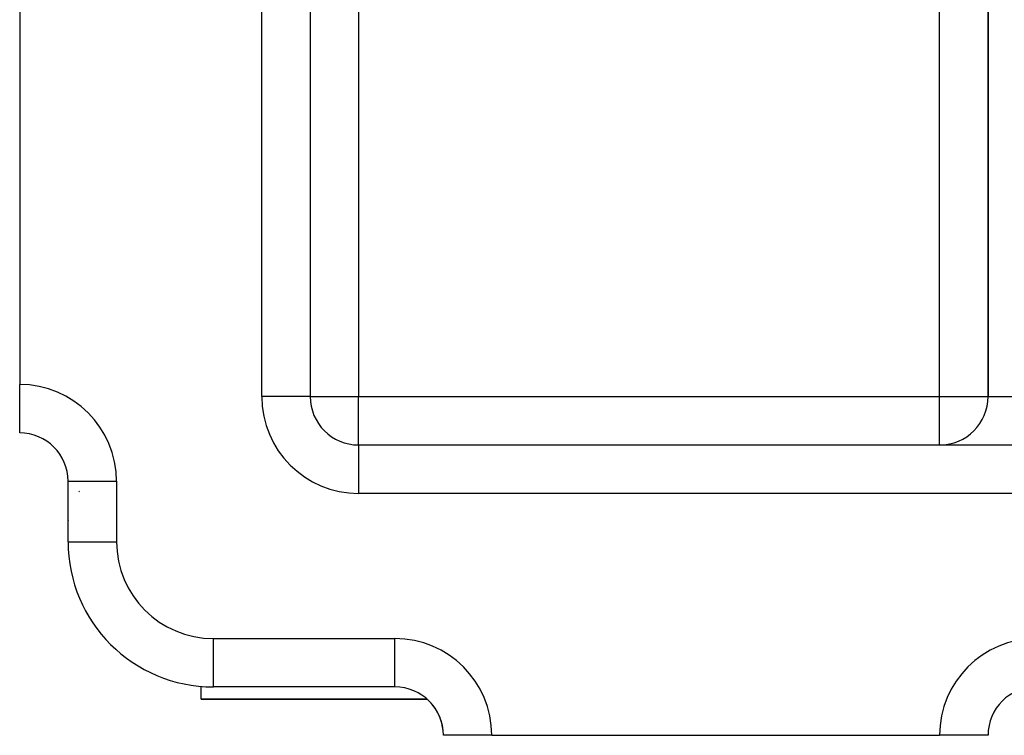
# Model space of a CAD drawing. Extents: x 53 to 1367, y -773 to 195.
# Drawn here: x 726 to 807, y -403 to -344 of the extents above; entities that cross this region are included whole.
import ezdxf

# ---------------------------------------------------------------- set-up
doc = ezdxf.new("R2010")
doc.units = 0
doc.linetypes.add('DASHED', pattern=[11.05, 8.7, -2.35])
doc.layers.get('0').update_dxf_attribs({"linetype": 'CONTINUOUS'})
doc.layers.add('NEVIDI', color=4, linetype='DASHED')

msp = doc.modelspace()

# ---------------------------------------------------------------- linework, layer by layer
at = {"color": 2}
for p, q in [((750.120563, -178.872705), (750.120563, -374.872705)), ((750.120563, -178.872705), (750.120563, -374.872705)), ((806.120563, -323.576906), (806.120563, -374.872705)), ((806.120563, -374.872705), (806.120563, -323.576906)), ((806.120563, -336.473256), (806.120563, -374.872705)), ((726.120563, -338.872705), (726.120563, -373.872705)), ((726.120563, -377.865728), (726.120563, -373.872705)), ((750.120563, -374.872705), (750.113586, -374.872705)), ((726.120563, -377.865728), (726.120563, -377.872705)), ((754.120563, -378.872705), (927.220563, -378.872705)), ((754.120563, -378.872705), (754.120563, -378.879682)), ((754.120563, -378.872705), (927.220563, -378.872705)), ((730.120563, -381.872705), (730.120563, -381.719959)), ((730.120563, -386.872705), (730.120563, -381.872705)), ((730.120563, -386.872705), (730.120563, -381.872705)), ((730.120563, -381.872705), (730.12754, -381.872705)), ((741.120563, -399.872705), (741.120563, -398.830966)), ((757.120563, -398.872705), (742.120563, -398.872705)), ((757.120563, -398.872705), (742.120563, -398.872705)), ((757.120563, -398.872705), (757.120563, -398.865728)), ((741.120563, -399.872705), (759.776007, -399.872705)), ((759.776007, -399.872705), (741.120563, -399.872705)), ((759.739622, -399.849374), (759.733663, -399.844189)), ((759.773164, -399.87871), (759.765013, -399.871517)), ((759.775536, -399.880811), (759.773164, -399.87871)), ((759.84767, -399.946393), (759.775536, -399.880811)), ((759.885028, -399.981678), (759.84767, -399.946393)), ((760.052093, -400.151312), (759.885028, -399.981678)), ((760.121667, -400.228221), (760.052093, -400.151312)), ((760.240913, -400.370731), (760.121667, -400.228221)), ((760.430688, -400.627045), (760.268486, -400.406317)), ((760.464542, -400.677772), (760.430688, -400.627045)), ((760.668499, -401.025514), (760.464542, -400.677772)), ((760.68704, -401.061567), (760.668499, -401.025514)), ((807.119622, -400.228491), (807.114356, -400.234782)), ((760.691236, -401.069853), (760.68704, -401.061567)), ((760.797814, -401.298569), (760.691236, -401.069853)), ((760.848197, -401.421905), (760.797814, -401.298569)), ((760.886626, -401.524832), (760.848197, -401.421905)), ((760.891791, -401.539357), (760.886626, -401.524832)), ((760.97141, -401.790761), (760.891791, -401.539357)), ((761.026275, -402.009551), (760.990216, -401.860105)), ((761.035275, -402.051301), (761.026275, -402.009551)), ((761.082139, -402.319494), (761.035275, -402.051301)), ((761.10394, -402.508045), (761.083936, -402.332496)), ((761.120357, -402.831156), (761.10394, -402.508045)), ((761.120563, -402.872705), (761.120357, -402.831156)), ((761.120563, -402.872705), (761.12754, -402.872705)), ((765.120563, -402.872705), (761.12754, -402.872705)), ((765.120563, -402.872705), (802.120563, -402.872705)), ((806.120563, -402.872705), (802.120563, -402.872705))]:
    msp.add_line(p, q, dxfattribs=at)
for centre, radius, start, end in [((754.120563, -374.872705), 4, 180, 270), ((802.120563, -374.872705), 4, 270, 360), ((726.120563, -381.872705), 4, 0, 90), ((733.120563, -384.872705), 3, 133.577884, 135), ((733.120563, -384.872705), 3, 184.67737, 185.230892), ((733.120563, -384.872705), 3, 188.217895, 188.32043), ((742.120563, -386.872705), 12, 180, 270), ((757.120563, -402.872705), 4, 0, 90), ((810.120563, -402.872705), 4, 90, 180)]:
    msp.add_arc(centre, radius, start, end, dxfattribs=at)
at = {"layer": 'NEVIDI', "color": 7, "linetype": 'CONTINUOUS'}
for p, q in [((746.120563, -374.872705), (746.120563, -178.872705)), ((754.120563, -338.17344), (754.120563, -374.872705)), ((802.120563, -374.872705), (802.120563, -338.17344)), ((750.113586, -374.872705), (746.120563, -374.872705)), ((750.120563, -374.872705), (754.120563, -374.872705)), ((754.120563, -374.872705), (802.120563, -374.872705)), ((754.120563, -378.872705), (754.120563, -374.872705)), ((802.120563, -378.872705), (802.120563, -374.872705)), ((802.120563, -374.872705), (806.120563, -374.872705)), ((806.120563, -374.872705), (810.120563, -374.872705)), ((754.120563, -378.879682), (754.120563, -382.872705)), ((730.12754, -381.872705), (734.120563, -381.872705)), ((734.120563, -381.872705), (734.120563, -386.872705)), ((927.120563, -382.872705), (754.120563, -382.872705)), ((730.120563, -386.872705), (734.120563, -386.872705)), ((742.120563, -398.872705), (742.120563, -394.872705)), ((742.120563, -394.872705), (757.120563, -394.872705)), ((757.120563, -398.865728), (757.120563, -394.872705)), ((759.747752, -399.849374), (759.739622, -399.849374))]:
    msp.add_line(p, q, dxfattribs=at)
for centre, start, end in [((726.120563, -381.872705), 0, 90), ((754.120563, -374.872705), 180, 270), ((742.120563, -386.872705), 180, 270), ((757.120563, -402.872705), 0, 90), ((810.120563, -402.872705), 90, 180)]:
    msp.add_arc(centre, 8, start, end, dxfattribs=at)

doc.saveas('drawing.dxf')
